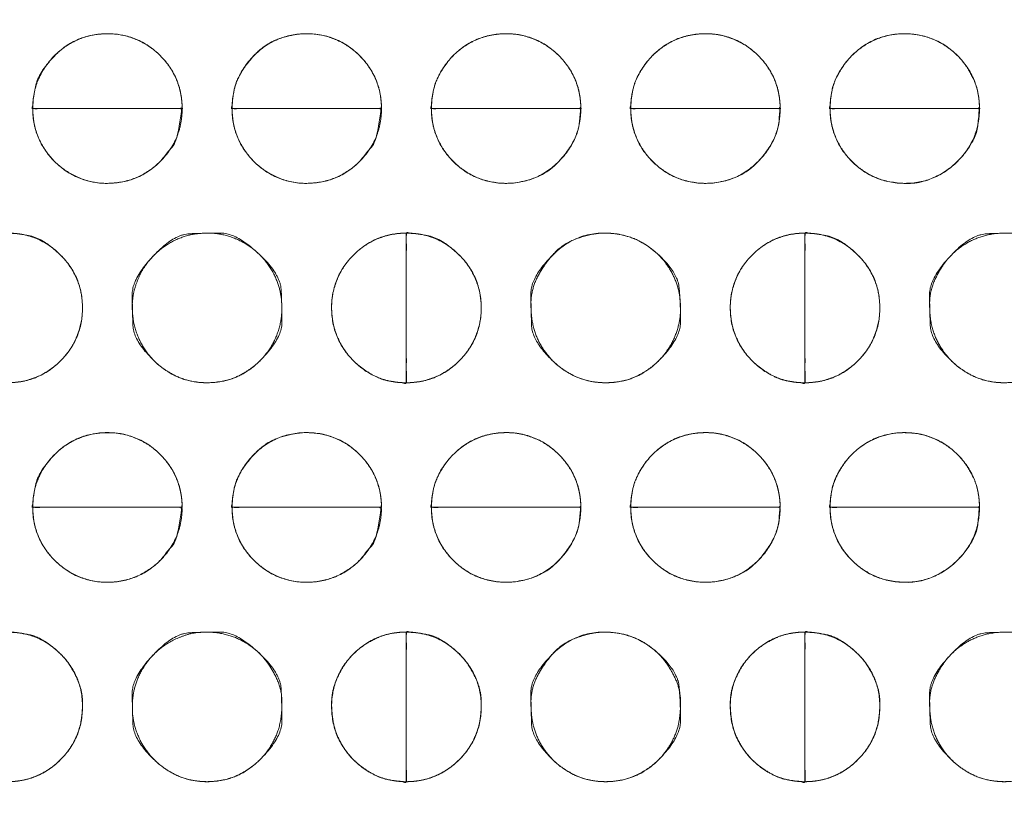
# Model space of a CAD drawing. Units: millimetres. Extents: x -41 to 250, y 127 to 332.
# Drawn here: x 92 to 95, y 172 to 174 of the extents above; entities that cross this region are included whole.
import ezdxf

# ---------------------------------------------------------------- set-up
doc = ezdxf.new("R2010")
doc.units = ezdxf.units.MM
doc.layers.add('_U+30EC_U+30A4_U+30E4_U+30FC 1', color=7, linetype='Continuous', lineweight=18)

msp = doc.modelspace()

# ---------------------------------------------------------------- linework, layer by layer
at = {"layer": '_U+30EC_U+30A4_U+30E4_U+30FC 1', "color": 250, "lineweight": 5, "true_color": 0x333333}
for points, knots in [([(109.0544, 176.8533), (109.1223, 176.6939), (109.3867, 175.9413), (109.8551, 173.994), (109.9781, 171.1355), (109.6258, 168.7558), (109.1756, 167.2297), (108.9783, 166.709), (55.6698, 166.709), (2.3614, 166.709), (2.2872, 166.8779), (2.0572, 167.5083), (1.7752, 168.4904), (1.5181, 169.772), (1.3633, 171.301), (1.3879, 173.0249), (1.6691, 174.8917), (2.1316, 176.3587), (2.3361, 176.8533), (55.6952, 176.8533), (109.0544, 176.8533)], [0, 0, 0, 0.007277, 0.014555, 0.021832, 0.02911, 0.036387, 0.043664, 0.043664, 0.740381, 0.740381, 0.742792, 0.745202, 0.747613, 0.750023, 0.752433, 0.754844, 0.757254, 0.759664, 0.759664, 1, 1, 1]), ([(3.045, 176.549), (55.6052, 176.549), (108.1655, 176.549), (108.2482, 176.2955), (108.3309, 176.042), (108.391, 175.8929), (108.5336, 175.8262), (108.5692, 175.8096), (108.7241, 175.7517), (108.9835, 175.6706), (109.2072, 175.606), (109.2819, 175.5855), (109.4168, 175.0563), (109.6987, 173.2616), (109.7785, 170.7583), (109.4584, 168.635), (109.2562, 167.9264), (108.882, 167.7995), (108.5078, 167.6726), (108.3817, 167.6414), (108.3434, 167.508), (108.3244, 167.4413), (108.2497, 167.1774), (108.2035, 167.0134), (55.618, 167.0134), (3.0324, 167.0134), (2.9594, 167.2543), (2.8864, 167.4952), (2.8214, 167.6461), (2.7204, 167.6876), (2.5872, 167.7332), (2.3141, 167.8204), (2.0611, 167.8994), (1.9734, 167.9264), (1.8376, 168.4222), (1.5503, 170.1451), (1.4591, 172.6223), (1.7647, 174.8153), (1.9609, 175.5695), (2.3508, 175.7075), (2.7406, 175.8454), (2.8198, 175.8776), (2.8786, 175.9831), (2.8875, 175.9991), (2.9235, 176.0992), (2.9807, 176.3002), (3.029, 176.4851), (3.045, 176.549)], [0, 0, 0, 0.834152, 0.834152, 0.838384, 0.838384, 0.840935, 0.840935, 0.841572, 0.842209, 0.842845, 0.843482, 0.843482, 0.847972, 0.852461, 0.856951, 0.861441, 0.861441, 0.863848, 0.863848, 0.86464, 0.86464, 0.865035, 0.86543, 0.86543, 0.987458, 0.987458, 0.988042, 0.988042, 0.988423, 0.988805, 0.989186, 0.989567, 0.989949, 0.989949, 0.992084, 0.994219, 0.996355, 0.99849, 0.99849, 0.999623, 0.999623, 0.999857, 0.999857, 0.999893, 0.999929, 0.999964, 1, 1, 1]), ([(-4.3731, 173.8672), (-2.7563, 173.997), (-1.1396, 174.1268), (-1.0666, 174.1399), (-0.8477, 174.2396), (-0.593, 174.4771), (-0.4397, 174.8005), (-0.404, 174.9385), (-0.3684, 175.0764), (-0.2353, 175.5643), (-0.0366, 176.2586), (0.1265, 176.8151), (0.1793, 176.9927), (0.3282, 177.1576), (1.3078, 177.1576), (2.1067, 177.1576), (2.3158, 177.1768), (2.5249, 177.1959), (55.5734, 177.1959), (108.622, 177.1959), (108.8375, 177.1641), (109.0529, 177.1323), (109.8775, 177.1323), (110.702, 177.1323), (110.8375, 177.1486), (111.0232, 177.0008), (111.0566, 176.8913), (111.0733, 176.8367), (111.1884, 176.454), (111.4282, 175.6529), (111.6515, 174.9066), (111.7291, 174.6469), (111.7634, 174.5828), (111.9099, 174.3995), (112.1683, 174.2043), (112.4542, 174.1136), (112.566, 174.1018), (112.6776, 174.0899), (113.2737, 174.0427), (114.3945, 173.9687), (115.4036, 173.9067), (115.7485, 173.8863), (115.8504, 173.8526), (115.9593, 173.6689), (115.9639, 173.569), (115.9663, 173.519), (115.97, 172.9525), (115.9689, 171.6179), (115.9655, 170.3332), (115.9639, 169.879), (115.9327, 169.7709), (115.7947, 169.6556), (115.7234, 169.6507), (115.6878, 169.6483), (115.2291, 169.6211), (114.126, 169.557), (113.0585, 169.4953), (112.6801, 169.4735), (112.5684, 169.464), (112.2407, 169.3809), (111.875, 169.1742), (111.6778, 168.8866), (111.6017, 168.6394), (111.46, 168.1556), (111.2484, 167.4038), (111.0748, 166.7754), (111.0186, 166.5696), (110.9969, 166.4745), (110.8113, 166.3794), (110.6473, 166.3794), (110.3534, 166.3827), (109.7994, 166.3919), (109.3, 166.4011), (109.1293, 166.4044), (108.8819, 166.3603), (108.6345, 166.3161), (55.6115, 166.3161), (2.5885, 166.3161), (2.3222, 166.354), (2.0559, 166.3919), (1.257, 166.3794), (0.4582, 166.3669), (0.2553, 166.4144), (0.2174, 166.5569), (0.2079, 166.5926), (0.1107, 166.9355), (-0.1136, 167.7169), (-0.3283, 168.4626), (-0.404, 168.7252), (-0.4389, 168.8161), (-0.5967, 169.074), (-0.8877, 169.3439), (-1.222, 169.4616), (-1.3551, 169.4735), (-1.4882, 169.4853), (-2.1079, 169.5273), (-3.1913, 169.5872), (-4.1416, 169.6353), (-4.4617, 169.6507), (-4.6013, 169.6292), (-4.741, 169.7933), (-4.741, 171.7494), (-4.741, 173.5817), (-4.7459, 173.6203), (-4.7238, 173.7269), (-4.6231, 173.8323), (-4.4515, 173.8683), (-4.3731, 173.8672)], [0, 0, 0, 0.05452, 0.05452, 0.057011, 0.059502, 0.061993, 0.064484, 0.064484, 0.066974, 0.069465, 0.071956, 0.074446, 0.074446, 0.077433, 0.090633, 0.090633, 0.094103, 0.094103, 0.970649, 0.970649, 0.974248, 0.974248, 0.987872, 0.987872, 0.990128, 0.992384, 0.992384, 0.993511, 0.994638, 0.995765, 0.996892, 0.996892, 0.997194, 0.997496, 0.997798, 0.9981, 0.9981, 0.998402, 0.998704, 0.999005, 0.999307, 0.999307, 0.999401, 0.999495, 0.999495, 0.999541, 0.999588, 0.999635, 0.999682, 0.999682, 0.999694, 0.999705, 0.999705, 0.999711, 0.999717, 0.999723, 0.999728, 0.999728, 0.99973, 0.999732, 0.999734, 0.999735, 0.999737, 0.999739, 0.999741, 0.999742, 0.999742, 0.999743, 0.999744, 0.999745, 0.999745, 0.999746, 0.999747, 0.999747, 0.999748, 0.999748, 0.999992, 0.999992, 0.999993, 0.999993, 0.999997, 0.999997, 0.999998, 0.999998, 0.999998, 0.999998, 0.999998, 0.999999, 0.999999, 0.999999, 0.999999, 0.999999, 0.999999, 0.999999, 0.999999, 0.999999, 0.999999, 0.999999, 0.999999, 0.999999, 0.999999, 1, 1, 1, 1, 1, 1, 1, 1]), ([(115.5632, 177.176), (115.6435, 177.176), (115.8296, 177.1074), (115.962, 176.9168), (116.0142, 176.7263), (116.0197, 176.6577), (116.0197, 171.7124), (116.0197, 166.7672), (116.0188, 166.6567), (115.9495, 166.4131), (115.7611, 166.266), (115.5736, 166.2295), (115.5063, 166.2346), (55.6247, 166.2346), (-4.3524, 166.2346), (-4.5667, 166.3064), (-4.7047, 166.5057), (-4.7472, 166.705), (-4.7468, 166.7768), (-4.7445, 171.7291), (-4.7422, 176.6815), (-4.7359, 176.7742), (-4.6688, 176.9849), (-4.5125, 177.1258), (-4.3625, 177.174), (-4.3095, 177.176), (55.6269, 177.176), (115.5632, 177.176)], [0, 0, 0, 0.0002, 0.0004, 0.000599, 0.000799, 0.000799, 0.015154, 0.015154, 0.015475, 0.015796, 0.016116, 0.016437, 0.016437, 0.300881, 0.301334, 0.301788, 0.302241, 0.302694, 0.302694, 0.333982, 0.333982, 0.33457, 0.335157, 0.335744, 0.336331, 0.336331, 1, 1, 1])]:
    msp.add_open_spline(points, degree=2, knots=knots, dxfattribs=at)
at = {"layer": '_U+30EC_U+30A4_U+30E4_U+30FC 1', "lineweight": 5}
for points, knots in [([(92.8542, 173.3767), (92.6667, 173.3767), (92.4792, 173.3767), (92.4792, 173.454), (92.5889, 173.5642), (92.7443, 173.5642), (92.8542, 173.454), (92.8542, 173.3767)], [0, 0, 0, 0.377482, 0.377482, 0.533112, 0.688741, 0.844371, 1, 1, 1]), ([(93.3544, 173.3767), (93.1669, 173.3767), (92.9794, 173.3767), (92.9794, 173.454), (93.089, 173.5642), (93.2445, 173.5642), (93.3544, 173.454), (93.3544, 173.3767)], [0, 0, 0, 0.377482, 0.377482, 0.533112, 0.688741, 0.844371, 1, 1, 1]), ([(93.8546, 173.3767), (93.6671, 173.3767), (93.4796, 173.3767), (93.4796, 173.454), (93.5892, 173.5642), (93.7443, 173.5642), (93.8546, 173.454), (93.8546, 173.3767)], [0, 0, 0, 0.377482, 0.377482, 0.533112, 0.688741, 0.844371, 1, 1, 1]), ([(94.3548, 173.3767), (94.1673, 173.3767), (93.9798, 173.3767), (93.9798, 173.454), (94.0892, 173.5642), (94.2447, 173.5642), (94.3548, 173.454), (94.3548, 173.3767)], [0, 0, 0, 0.377482, 0.377482, 0.533112, 0.688741, 0.844371, 1, 1, 1]), ([(94.855, 173.3767), (94.6675, 173.3767), (94.48, 173.3767), (94.48, 173.454), (94.5894, 173.5642), (94.7446, 173.5642), (94.855, 173.454), (94.855, 173.3767)], [0, 0, 0, 0.377482, 0.377482, 0.533112, 0.688741, 0.844371, 1, 1, 1]), ([(92.4791, 173.3763), (92.4791, 173.3764), (92.4791, 173.3766), (92.6666, 173.3766), (92.8541, 173.3766), (92.8541, 173.3764), (92.8541, 173.2988), (92.7445, 173.1888), (92.5891, 173.1888), (92.4791, 173.2988), (92.4791, 173.3763)], [0, 0, 0, 0.000241, 0.000241, 0.376957, 0.376957, 0.377198, 0.532898, 0.688599, 0.844299, 1, 1, 1]), ([(92.9793, 173.3763), (92.9793, 173.3764), (92.9793, 173.3766), (93.1668, 173.3766), (93.3543, 173.3766), (93.3543, 173.3764), (93.3543, 173.2988), (93.2447, 173.1888), (93.0891, 173.1888), (92.9793, 173.2988), (92.9793, 173.3763)], [0, 0, 0, 0.000241, 0.000241, 0.376957, 0.376957, 0.377198, 0.532898, 0.688599, 0.844299, 1, 1, 1]), ([(93.4795, 173.3763), (93.4795, 173.3764), (93.4795, 173.3766), (93.667, 173.3766), (93.8545, 173.3766), (93.8545, 173.3764), (93.8545, 173.2988), (93.7445, 173.1888), (93.5893, 173.1888), (93.4795, 173.2988), (93.4795, 173.3763)], [0, 0, 0, 0.000241, 0.000241, 0.376957, 0.376957, 0.377198, 0.532898, 0.688599, 0.844299, 1, 1, 1]), ([(93.9797, 173.3763), (93.9797, 173.3764), (93.9797, 173.3766), (94.1672, 173.3766), (94.3547, 173.3766), (94.3547, 173.3764), (94.3547, 173.2988), (94.2449, 173.1888), (94.0894, 173.1888), (93.9797, 173.2988), (93.9797, 173.3763)], [0, 0, 0, 0.000241, 0.000241, 0.376957, 0.376957, 0.377198, 0.532898, 0.688599, 0.844299, 1, 1, 1]), ([(94.4799, 173.3763), (94.4799, 173.3764), (94.4799, 173.3766), (94.6674, 173.3766), (94.8549, 173.3766), (94.8549, 173.3764), (94.8549, 173.2988), (94.7447, 173.1888), (94.5896, 173.1888), (94.4799, 173.2988), (94.4799, 173.3763)], [0, 0, 0, 0.000241, 0.000241, 0.376957, 0.376957, 0.377198, 0.532898, 0.688599, 0.844299, 1, 1, 1]), ([(92.4163, 172.6886), (92.4163, 172.8764), (92.4163, 173.0641), (92.4942, 173.0641), (92.6041, 172.9541), (92.6041, 172.7987), (92.4942, 172.6886), (92.4163, 172.6886)], [0, 0, 0, 0.376116, 0.376116, 0.532087, 0.688058, 0.844029, 1, 1, 1]), ([(93.4167, 173.064), (93.4167, 172.8763), (93.4167, 172.6885), (93.3389, 172.6885), (93.2292, 172.7987), (93.2292, 172.954), (93.3389, 173.064), (93.4167, 173.064)], [0, 0, 0, 0.376108, 0.376108, 0.532081, 0.688054, 0.844027, 1, 1, 1]), ([(93.4167, 172.6886), (93.4167, 172.8764), (93.4167, 173.0641), (93.4946, 173.0641), (93.6047, 172.9541), (93.6047, 172.7987), (93.4946, 172.6886), (93.4167, 172.6886)], [0, 0, 0, 0.376116, 0.376116, 0.532087, 0.688058, 0.844029, 1, 1, 1]), ([(94.4171, 173.064), (94.4171, 172.8763), (94.4171, 172.6885), (94.3393, 172.6885), (94.2296, 172.7987), (94.2296, 172.954), (94.3393, 173.064), (94.4171, 173.064)], [0, 0, 0, 0.376108, 0.376108, 0.532081, 0.688054, 0.844027, 1, 1, 1]), ([(94.4171, 172.6886), (94.4171, 172.8764), (94.4171, 173.0641), (94.495, 173.0641), (94.6049, 172.9541), (94.6049, 172.7987), (94.495, 172.6886), (94.4171, 172.6886)], [0, 0, 0, 0.376116, 0.376116, 0.532087, 0.688058, 0.844029, 1, 1, 1]), ([(92.8542, 172.3763), (92.6667, 172.3763), (92.4792, 172.3763), (92.4792, 172.4536), (92.5889, 172.5635), (92.7443, 172.5635), (92.8542, 172.4536), (92.8542, 172.3763)], [0, 0, 0, 0.377482, 0.377482, 0.533112, 0.688741, 0.844371, 1, 1, 1]), ([(93.3544, 172.3763), (93.1669, 172.3763), (92.9794, 172.3763), (92.9794, 172.4536), (93.089, 172.5635), (93.2445, 172.5635), (93.3544, 172.4536), (93.3544, 172.3763)], [0, 0, 0, 0.377482, 0.377482, 0.533112, 0.688741, 0.844371, 1, 1, 1]), ([(93.8546, 172.3763), (93.6671, 172.3763), (93.4796, 172.3763), (93.4796, 172.4536), (93.5892, 172.5635), (93.7443, 172.5635), (93.8546, 172.4536), (93.8546, 172.3763)], [0, 0, 0, 0.377482, 0.377482, 0.533112, 0.688741, 0.844371, 1, 1, 1]), ([(94.3548, 172.3763), (94.1673, 172.3763), (93.9798, 172.3763), (93.9798, 172.4536), (94.0892, 172.5635), (94.2447, 172.5635), (94.3548, 172.4536), (94.3548, 172.3763)], [0, 0, 0, 0.377482, 0.377482, 0.533112, 0.688741, 0.844371, 1, 1, 1]), ([(94.855, 172.3763), (94.6675, 172.3763), (94.48, 172.3763), (94.48, 172.4536), (94.5894, 172.5635), (94.7446, 172.5635), (94.855, 172.4536), (94.855, 172.3763)], [0, 0, 0, 0.377482, 0.377482, 0.533112, 0.688741, 0.844371, 1, 1, 1]), ([(92.4791, 172.3759), (92.4791, 172.376), (92.4791, 172.3762), (92.6666, 172.3762), (92.8541, 172.3762), (92.8541, 172.376), (92.8541, 172.2984), (92.7445, 172.1882), (92.5891, 172.1882), (92.4791, 172.2984), (92.4791, 172.3759)], [0, 0, 0, 0.000241, 0.000241, 0.376957, 0.376957, 0.377198, 0.532898, 0.688599, 0.844299, 1, 1, 1]), ([(92.9793, 172.3759), (92.9793, 172.376), (92.9793, 172.3762), (93.1668, 172.3762), (93.3543, 172.3762), (93.3543, 172.376), (93.3543, 172.2984), (93.2447, 172.1882), (93.0891, 172.1882), (92.9793, 172.2984), (92.9793, 172.3759)], [0, 0, 0, 0.000241, 0.000241, 0.376957, 0.376957, 0.377198, 0.532898, 0.688599, 0.844299, 1, 1, 1]), ([(93.4795, 172.3759), (93.4795, 172.376), (93.4795, 172.3762), (93.667, 172.3762), (93.8545, 172.3762), (93.8545, 172.376), (93.8545, 172.2984), (93.7445, 172.1882), (93.5893, 172.1882), (93.4795, 172.2984), (93.4795, 172.3759)], [0, 0, 0, 0.000241, 0.000241, 0.376957, 0.376957, 0.377198, 0.532898, 0.688599, 0.844299, 1, 1, 1]), ([(93.9797, 172.3759), (93.9797, 172.376), (93.9797, 172.3762), (94.1672, 172.3762), (94.3547, 172.3762), (94.3547, 172.376), (94.3547, 172.2984), (94.2449, 172.1882), (94.0894, 172.1882), (93.9797, 172.2984), (93.9797, 172.3759)], [0, 0, 0, 0.000241, 0.000241, 0.376957, 0.376957, 0.377198, 0.532898, 0.688599, 0.844299, 1, 1, 1]), ([(94.4799, 172.3759), (94.4799, 172.376), (94.4799, 172.3762), (94.6674, 172.3762), (94.8549, 172.3762), (94.8549, 172.376), (94.8549, 172.2984), (94.7447, 172.1882), (94.5896, 172.1882), (94.4799, 172.2984), (94.4799, 172.3759)], [0, 0, 0, 0.000241, 0.000241, 0.376957, 0.376957, 0.377198, 0.532898, 0.688599, 0.844299, 1, 1, 1]), ([(92.4163, 171.6879), (92.4163, 171.8756), (92.4163, 172.0632), (92.4942, 172.0632), (92.6041, 171.9535), (92.6041, 171.7983), (92.4942, 171.6879), (92.4163, 171.6879)], [0, 0, 0, 0.375966, 0.375966, 0.531975, 0.687983, 0.843992, 1, 1, 1]), ([(93.4167, 171.6879), (93.4167, 171.8756), (93.4167, 172.0632), (93.4946, 172.0632), (93.6047, 171.9535), (93.6047, 171.7983), (93.4946, 171.6879), (93.4167, 171.6879)], [0, 0, 0, 0.375966, 0.375966, 0.531975, 0.687983, 0.843992, 1, 1, 1]), ([(94.4171, 171.6879), (94.4171, 171.8756), (94.4171, 172.0632), (94.495, 172.0632), (94.6049, 171.9535), (94.6049, 171.7983), (94.495, 171.6879), (94.4171, 171.6879)], [0, 0, 0, 0.375966, 0.375966, 0.531975, 0.687983, 0.843992, 1, 1, 1]), ([(93.4167, 172.0632), (93.4167, 171.8755), (93.4167, 171.6879), (93.3389, 171.6879), (93.2292, 171.7983), (93.2292, 171.9535), (93.3389, 172.0632), (93.4167, 172.0632)], [0, 0, 0, 0.375959, 0.375959, 0.531969, 0.687979, 0.84399, 1, 1, 1]), ([(94.4171, 172.0632), (94.4171, 171.8755), (94.4171, 171.6879), (94.3393, 171.6879), (94.2296, 171.7983), (94.2296, 171.9535), (94.3393, 172.0632), (94.4171, 172.0632)], [0, 0, 0, 0.375959, 0.375959, 0.531969, 0.687979, 0.84399, 1, 1, 1])]:
    msp.add_open_spline(points, degree=2, knots=knots, dxfattribs=at)
at = {"layer": '_U+30EC_U+30A4_U+30E4_U+30FC 1', "color": 250, "linetype": 'Continuous', "lineweight": 5, "true_color": 0x333333}
for points, knots in [([(92.8542, 173.3767), (92.7072, 173.3767), (92.5411, 173.3767), (92.5101, 173.3767), (92.4882, 173.3765), (92.4805, 173.3771), (92.4789, 173.3745), (92.4795, 173.3894), (92.4807, 173.401), (92.49, 173.4551), (92.5331, 173.5101), (92.5695, 173.5387), (92.6123, 173.5578), (92.654, 173.5647), (92.6975, 173.5632), (92.743, 173.5495), (92.7829, 173.5255), (92.8156, 173.4927), (92.8396, 173.4528), (92.8532, 173.4075), (92.8542, 173.3798), (92.8542, 173.3783), (92.8542, 173.3767)], [0, 0, 0, 0.30003, 0.338797, 0.377564, 0.41633, 0.455097, 0.493864, 0.532631, 0.571398, 0.610165, 0.648932, 0.687699, 0.726466, 0.765233, 0.804, 0.842767, 0.881534, 0.920301, 0.959068, 0.997835, 0.997835, 1, 1, 1]), ([(93.3544, 173.3767), (93.2074, 173.3767), (93.0414, 173.3767), (93.0103, 173.3767), (92.9884, 173.3765), (92.9807, 173.3771), (92.9791, 173.3745), (92.9797, 173.3894), (92.9809, 173.401), (92.9879, 173.4429), (93.0179, 173.4928), (93.0673, 173.5424), (93.1417, 173.5651), (93.1977, 173.5632), (93.2432, 173.5495), (93.2831, 173.5255), (93.3158, 173.4927), (93.3398, 173.4528), (93.3535, 173.4075), (93.3544, 173.3798), (93.3544, 173.3783), (93.3544, 173.3767)], [0, 0, 0, 0.31213, 0.35246, 0.392791, 0.433121, 0.473452, 0.513782, 0.554113, 0.594443, 0.634774, 0.675104, 0.715434, 0.755765, 0.796095, 0.836426, 0.876756, 0.917087, 0.957417, 0.997748, 0.997748, 1, 1, 1]), ([(93.8546, 173.3767), (93.7076, 173.3767), (93.5416, 173.3767), (93.5105, 173.3767), (93.4886, 173.3765), (93.4809, 173.3771), (93.4793, 173.3745), (93.4799, 173.3894), (93.4811, 173.401), (93.4881, 173.4429), (93.5181, 173.4928), (93.5507, 173.5255), (93.5905, 173.5496), (93.6359, 173.5633), (93.692, 173.565), (93.7432, 173.5495), (93.7831, 173.5255), (93.8159, 173.4927), (93.84, 173.4528), (93.8537, 173.4075), (93.8546, 173.3798), (93.8546, 173.3783), (93.8546, 173.3767)], [0, 0, 0, 0.30003, 0.338797, 0.377564, 0.41633, 0.455097, 0.493864, 0.532631, 0.571398, 0.610165, 0.648932, 0.687699, 0.726466, 0.765233, 0.804, 0.842767, 0.881534, 0.920301, 0.959068, 0.997835, 0.997835, 1, 1, 1]), ([(94.3548, 173.3767), (94.2078, 173.3767), (94.0418, 173.3767), (94.0107, 173.3767), (93.9888, 173.3765), (93.9811, 173.3771), (93.9795, 173.3745), (93.9801, 173.3894), (93.9813, 173.401), (93.9883, 173.4429), (94.0182, 173.4928), (94.0508, 173.5255), (94.0906, 173.5496), (94.1361, 173.5633), (94.1922, 173.565), (94.2435, 173.5495), (94.2834, 173.5255), (94.3162, 173.4927), (94.3402, 173.4528), (94.3539, 173.4075), (94.3548, 173.3798), (94.3548, 173.3783), (94.3548, 173.3767)], [0, 0, 0, 0.30003, 0.338797, 0.377564, 0.41633, 0.455097, 0.493864, 0.532631, 0.571398, 0.610165, 0.648932, 0.687699, 0.726466, 0.765233, 0.804, 0.842767, 0.881534, 0.920301, 0.959068, 0.997835, 0.997835, 1, 1, 1]), ([(94.855, 173.3767), (94.708, 173.3767), (94.542, 173.3767), (94.5109, 173.3767), (94.489, 173.3765), (94.4813, 173.3771), (94.4797, 173.3745), (94.4803, 173.3894), (94.4815, 173.401), (94.4885, 173.4429), (94.5184, 173.4928), (94.551, 173.5255), (94.5908, 173.5496), (94.6363, 173.5633), (94.6798, 173.5647), (94.7214, 173.5578), (94.7642, 173.5387), (94.8008, 173.5101), (94.8295, 173.4736), (94.8536, 173.4199), (94.855, 173.3798), (94.855, 173.3783), (94.855, 173.3767)], [0, 0, 0, 0.300231, 0.339024, 0.377816, 0.416609, 0.455402, 0.494195, 0.532988, 0.571781, 0.610574, 0.649367, 0.68816, 0.726953, 0.765746, 0.804539, 0.843332, 0.882125, 0.920918, 0.95971, 0.998503, 0.998503, 1, 1, 1]), ([(92.4791, 173.3763), (92.4791, 173.3764), (92.4791, 173.3766), (92.6666, 173.3766), (92.8541, 173.3766), (92.8541, 173.3765), (92.8541, 173.3765), (92.8541, 173.3759), (92.8542, 173.3785), (92.8538, 173.3636), (92.8526, 173.352), (92.8456, 173.3101), (92.8156, 173.2602), (92.7829, 173.2274), (92.7431, 173.2034), (92.6976, 173.1898), (92.6415, 173.188), (92.5903, 173.2035), (92.5505, 173.2275), (92.5177, 173.2602), (92.4937, 173.3001), (92.4801, 173.3455), (92.4791, 173.3732), (92.4791, 173.3748), (92.4791, 173.3763)], [0, 0, 0, 0.000635, 0.000635, 0.994799, 0.994799, 0.995104, 0.995409, 0.995714, 0.996018, 0.996323, 0.996628, 0.996933, 0.997238, 0.997543, 0.997848, 0.998153, 0.998458, 0.998763, 0.999068, 0.999373, 0.999678, 0.999983, 0.999983, 1, 1, 1]), ([(92.9793, 173.3763), (92.9793, 173.3764), (92.9793, 173.3766), (93.1668, 173.3766), (93.3543, 173.3766), (93.3543, 173.3765), (93.3543, 173.3765), (93.3543, 173.3759), (93.3544, 173.3785), (93.354, 173.3636), (93.3528, 173.352), (93.3458, 173.3101), (93.3158, 173.2602), (93.2832, 173.2274), (93.2433, 173.2034), (93.1978, 173.1898), (93.1416, 173.188), (93.0904, 173.2035), (93.0506, 173.2275), (93.0179, 173.2602), (92.9939, 173.3001), (92.9803, 173.3455), (92.9793, 173.3732), (92.9793, 173.3748), (92.9793, 173.3763)], [0, 0, 0, 0.000635, 0.000635, 0.994799, 0.994799, 0.995104, 0.995409, 0.995714, 0.996018, 0.996323, 0.996628, 0.996933, 0.997238, 0.997543, 0.997848, 0.998153, 0.998458, 0.998763, 0.999068, 0.999373, 0.999678, 0.999983, 0.999983, 1, 1, 1]), ([(93.4795, 173.3763), (93.4795, 173.3764), (93.4795, 173.3766), (93.667, 173.3766), (93.8545, 173.3766), (93.8545, 173.3765), (93.8545, 173.3765), (93.8545, 173.3759), (93.8546, 173.3785), (93.8542, 173.3636), (93.853, 173.352), (93.846, 173.3101), (93.8159, 173.2602), (93.7663, 173.2106), (93.6919, 173.1879), (93.6361, 173.1898), (93.5906, 173.2035), (93.5508, 173.2275), (93.5181, 173.2602), (93.4941, 173.3001), (93.4805, 173.3455), (93.4795, 173.3732), (93.4795, 173.3748), (93.4795, 173.3763)], [0, 0, 0, 0.000636, 0.000636, 0.995102, 0.995102, 0.995407, 0.995712, 0.996017, 0.996322, 0.996627, 0.996932, 0.997237, 0.997543, 0.997848, 0.998153, 0.998458, 0.998763, 0.999068, 0.999373, 0.999678, 0.999983, 0.999983, 1, 1, 1]), ([(93.9797, 173.3763), (93.9797, 173.3764), (93.9797, 173.3766), (94.1672, 173.3766), (94.3547, 173.3766), (94.3547, 173.3765), (94.3547, 173.3765), (94.3547, 173.3759), (94.3548, 173.3785), (94.3544, 173.3636), (94.3533, 173.352), (94.3462, 173.3101), (94.3162, 173.2602), (94.2666, 173.2106), (94.1922, 173.1879), (94.1362, 173.1898), (94.0907, 173.2035), (94.0509, 173.2275), (94.0182, 173.2602), (93.9943, 173.3001), (93.9807, 173.3455), (93.9797, 173.3732), (93.9797, 173.3748), (93.9797, 173.3763)], [0, 0, 0, 0.000636, 0.000636, 0.995102, 0.995102, 0.995407, 0.995712, 0.996017, 0.996322, 0.996627, 0.996932, 0.997237, 0.997543, 0.997848, 0.998153, 0.998458, 0.998763, 0.999068, 0.999373, 0.999678, 0.999983, 0.999983, 1, 1, 1]), ([(94.4799, 173.3763), (94.4799, 173.3764), (94.4799, 173.3766), (94.6674, 173.3766), (94.8549, 173.3766), (94.8549, 173.3765), (94.8549, 173.3765), (94.8549, 173.3759), (94.855, 173.3785), (94.8546, 173.3636), (94.8534, 173.352), (94.844, 173.2978), (94.8008, 173.2428), (94.7643, 173.2142), (94.705, 173.1876), (94.6364, 173.1898), (94.5909, 173.2035), (94.5511, 173.2275), (94.5184, 173.2602), (94.4945, 173.3001), (94.4809, 173.3455), (94.4799, 173.3732), (94.4799, 173.3748), (94.4799, 173.3763)], [0, 0, 0, 0.000636, 0.000636, 0.995102, 0.995102, 0.995407, 0.995712, 0.996017, 0.996322, 0.996627, 0.996932, 0.997237, 0.997543, 0.997848, 0.998153, 0.998458, 0.998763, 0.999068, 0.999373, 0.999678, 0.999983, 0.999983, 1, 1, 1]), ([(92.4163, 172.6886), (92.4163, 172.8358), (92.4163, 173.0021), (92.4163, 173.0332), (92.4161, 173.0551), (92.4167, 173.0628), (92.4141, 173.0644), (92.4291, 173.0638), (92.4408, 173.0626), (92.4951, 173.0532), (92.5501, 173.0101), (92.5787, 172.9736), (92.5977, 172.9307), (92.6046, 172.8891), (92.6031, 172.8456), (92.5894, 172.8), (92.5655, 172.76), (92.5327, 172.7273), (92.4928, 172.7032), (92.4473, 172.6896), (92.4194, 172.6886), (92.4179, 172.6886), (92.4163, 172.6886)], [0, 0, 0, 0.300029, 0.338796, 0.377563, 0.41633, 0.455097, 0.493864, 0.532631, 0.571398, 0.610165, 0.648932, 0.687699, 0.726465, 0.765232, 0.803999, 0.842766, 0.881533, 0.9203, 0.959067, 0.997834, 0.997834, 1, 1, 1]), ([(92.9165, 172.6886), (92.9149, 172.6886), (92.9132, 172.6886), (92.8694, 172.6905), (92.8121, 172.7185), (92.7742, 172.7517), (92.7462, 172.7939), (92.7302, 172.8429), (92.7281, 172.904), (92.7463, 172.959), (92.7743, 173.0011), (92.8122, 173.0343), (92.8579, 173.0566), (92.903, 173.0647), (92.9502, 173.0629), (92.9993, 173.0469), (93.0414, 173.0189), (93.0747, 172.981), (93.097, 172.9353), (93.1051, 172.8902), (93.1034, 172.8429), (93.0873, 172.7939), (93.0592, 172.7517), (93.0213, 172.7184), (92.9637, 172.6903), (92.9199, 172.6886), (92.9182, 172.6886), (92.9165, 172.6886)], [0, 0, 0, 0.001743, 0.001743, 0.047039, 0.092334, 0.13763, 0.182926, 0.228222, 0.273518, 0.318814, 0.36411, 0.409406, 0.454701, 0.499997, 0.545293, 0.590589, 0.635885, 0.681181, 0.726477, 0.771773, 0.817068, 0.862364, 0.90766, 0.952956, 0.998252, 0.998252, 1, 1, 1]), ([(93.4167, 173.064), (93.4167, 172.9168), (93.4167, 172.7506), (93.4167, 172.7195), (93.4169, 172.6976), (93.4163, 172.6898), (93.4189, 172.6882), (93.404, 172.6889), (93.3923, 172.69), (93.3502, 172.6971), (93.3004, 172.7272), (93.2677, 172.76), (93.2438, 172.8), (93.2302, 172.8455), (93.2284, 172.9017), (93.2438, 172.9528), (93.2677, 172.9927), (93.3004, 173.0254), (93.3403, 173.0494), (93.3858, 173.0631), (93.4136, 173.064), (93.4152, 173.064), (93.4167, 173.064)], [0, 0, 0, 0.300029, 0.338796, 0.377563, 0.41633, 0.455097, 0.493864, 0.532631, 0.571398, 0.610165, 0.648931, 0.687698, 0.726465, 0.765232, 0.803999, 0.842766, 0.881533, 0.9203, 0.959067, 0.997834, 0.997834, 1, 1, 1]), ([(93.4167, 172.6886), (93.4167, 172.8358), (93.4167, 173.0021), (93.4167, 173.0332), (93.4165, 173.0551), (93.4171, 173.0628), (93.4145, 173.0644), (93.4295, 173.0638), (93.4412, 173.0626), (93.4955, 173.0532), (93.5507, 173.0101), (93.5793, 172.9736), (93.5983, 172.9307), (93.6052, 172.8891), (93.6037, 172.8456), (93.59, 172.8), (93.566, 172.76), (93.5332, 172.7273), (93.4932, 172.7032), (93.4477, 172.6896), (93.4198, 172.6886), (93.4183, 172.6886), (93.4167, 172.6886)], [0, 0, 0, 0.300029, 0.338796, 0.377563, 0.41633, 0.455097, 0.493864, 0.532631, 0.571398, 0.610165, 0.648932, 0.687699, 0.726466, 0.765233, 0.803999, 0.842766, 0.881533, 0.9203, 0.959067, 0.997834, 0.997834, 1, 1, 1]), ([(93.9169, 172.6886), (93.9152, 172.6886), (93.9135, 172.6886), (93.8696, 172.6905), (93.8123, 172.7185), (93.7744, 172.7517), (93.7465, 172.7939), (93.7305, 172.8429), (93.7284, 172.9179), (93.7591, 172.981), (93.8094, 173.0385), (93.8898, 173.0652), (93.9506, 173.0629), (93.9997, 173.0469), (94.0418, 173.0189), (94.0751, 172.981), (94.0974, 172.9353), (94.1055, 172.8902), (94.1037, 172.8429), (94.0877, 172.7939), (94.0596, 172.7517), (94.0217, 172.7184), (93.9641, 172.6903), (93.9203, 172.6886), (93.9186, 172.6886), (93.9169, 172.6886)], [0, 0, 0, 0.001917, 0.001917, 0.051725, 0.101533, 0.151341, 0.201149, 0.250957, 0.300765, 0.350573, 0.400382, 0.45019, 0.499998, 0.549806, 0.599614, 0.649422, 0.69923, 0.749038, 0.798846, 0.848654, 0.898462, 0.94827, 0.998078, 0.998078, 1, 1, 1]), ([(94.4171, 173.064), (94.4171, 172.9168), (94.4171, 172.7506), (94.4171, 172.7195), (94.4173, 172.6976), (94.4168, 172.6898), (94.4193, 172.6882), (94.4044, 172.6889), (94.3927, 172.69), (94.3506, 172.6971), (94.3008, 172.7272), (94.2681, 172.76), (94.2442, 172.8), (94.2306, 172.8455), (94.2289, 172.9017), (94.2442, 172.9528), (94.2681, 172.9927), (94.3008, 173.0254), (94.3407, 173.0494), (94.3862, 173.0631), (94.414, 173.064), (94.4156, 173.064), (94.4171, 173.064)], [0, 0, 0, 0.300029, 0.338796, 0.377563, 0.41633, 0.455097, 0.493864, 0.532631, 0.571398, 0.610165, 0.648931, 0.687698, 0.726465, 0.765232, 0.803999, 0.842766, 0.881533, 0.9203, 0.959067, 0.997834, 0.997834, 1, 1, 1]), ([(94.4171, 172.6886), (94.4171, 172.8358), (94.4171, 173.0021), (94.4171, 173.0332), (94.4169, 173.0551), (94.4175, 173.0628), (94.4149, 173.0644), (94.4299, 173.0638), (94.4416, 173.0626), (94.4959, 173.0532), (94.5509, 173.0101), (94.5795, 172.9736), (94.5985, 172.9307), (94.6054, 172.8891), (94.6039, 172.8456), (94.5902, 172.8), (94.5663, 172.76), (94.5335, 172.7273), (94.4936, 172.7032), (94.4481, 172.6896), (94.4202, 172.6886), (94.4187, 172.6886), (94.4171, 172.6886)], [0, 0, 0, 0.300029, 0.338796, 0.377563, 0.41633, 0.455097, 0.493864, 0.532631, 0.571398, 0.610165, 0.648932, 0.687699, 0.726465, 0.765232, 0.803999, 0.842766, 0.881533, 0.9203, 0.959067, 0.997834, 0.997834, 1, 1, 1]), ([(94.9173, 172.6886), (94.9156, 172.6886), (94.9139, 172.6886), (94.87, 172.6905), (94.8127, 172.7185), (94.7748, 172.7517), (94.7469, 172.7939), (94.7309, 172.8429), (94.7288, 172.9179), (94.7596, 172.981), (94.7927, 173.0189), (94.8347, 173.0469), (94.8836, 173.063), (94.9447, 173.065), (94.9999, 173.0469), (95.0419, 173.0189), (95.0751, 172.981), (95.0973, 172.9353), (95.1054, 172.8902), (95.1037, 172.8429), (95.0876, 172.7939), (95.0597, 172.7517), (95.0218, 172.7184), (94.9644, 172.6903), (94.9207, 172.6886), (94.919, 172.6886), (94.9173, 172.6886)], [0, 0, 0, 0.001826, 0.001826, 0.049271, 0.096716, 0.144161, 0.191606, 0.239051, 0.286496, 0.333941, 0.381385, 0.42883, 0.476275, 0.52372, 0.571165, 0.61861, 0.666055, 0.7135, 0.760945, 0.808389, 0.855834, 0.903279, 0.950724, 0.998169, 0.998169, 1, 1, 1]), ([(92.8542, 172.3763), (92.7072, 172.3763), (92.5411, 172.3763), (92.5101, 172.3763), (92.4882, 172.3761), (92.4805, 172.3766), (92.4789, 172.3741), (92.4795, 172.3889), (92.4807, 172.4006), (92.49, 172.4546), (92.5331, 172.5096), (92.5695, 172.5381), (92.6123, 172.5571), (92.654, 172.564), (92.6975, 172.5625), (92.743, 172.5489), (92.7829, 172.5249), (92.8156, 172.4922), (92.8396, 172.4524), (92.8532, 172.407), (92.8542, 172.3794), (92.8542, 172.3778), (92.8542, 172.3763)], [0, 0, 0, 0.30003, 0.338796, 0.377563, 0.41633, 0.455097, 0.493864, 0.532631, 0.571398, 0.610165, 0.648932, 0.687699, 0.726466, 0.765233, 0.804, 0.842767, 0.881534, 0.920301, 0.959068, 0.997835, 0.997835, 1, 1, 1]), ([(93.3544, 172.3763), (93.2074, 172.3763), (93.0414, 172.3763), (93.0103, 172.3763), (92.9884, 172.3761), (92.9807, 172.3766), (92.9791, 172.3741), (92.9797, 172.3889), (92.9809, 172.4006), (92.9879, 172.4424), (93.0179, 172.4922), (93.0673, 172.5418), (93.1417, 172.5644), (93.1977, 172.5625), (93.2432, 172.5489), (93.2831, 172.5249), (93.3158, 172.4922), (93.3398, 172.4524), (93.3535, 172.407), (93.3544, 172.3794), (93.3544, 172.3778), (93.3544, 172.3763)], [0, 0, 0, 0.31213, 0.35246, 0.392791, 0.433121, 0.473452, 0.513782, 0.554112, 0.594443, 0.634773, 0.675104, 0.715434, 0.755765, 0.796095, 0.836426, 0.876756, 0.917086, 0.957417, 0.997747, 0.997747, 1, 1, 1]), ([(93.8546, 172.3763), (93.7076, 172.3763), (93.5416, 172.3763), (93.5105, 172.3763), (93.4886, 172.3761), (93.4809, 172.3766), (93.4793, 172.3741), (93.4799, 172.3889), (93.4811, 172.4006), (93.4881, 172.4424), (93.5181, 172.4922), (93.5507, 172.5249), (93.5905, 172.5489), (93.6359, 172.5626), (93.692, 172.5643), (93.7432, 172.5489), (93.7831, 172.5249), (93.8159, 172.4922), (93.84, 172.4524), (93.8537, 172.407), (93.8546, 172.3794), (93.8546, 172.3778), (93.8546, 172.3763)], [0, 0, 0, 0.30003, 0.338796, 0.377563, 0.41633, 0.455097, 0.493864, 0.532631, 0.571398, 0.610165, 0.648932, 0.687699, 0.726466, 0.765233, 0.804, 0.842767, 0.881534, 0.920301, 0.959068, 0.997835, 0.997835, 1, 1, 1]), ([(94.3548, 172.3763), (94.2078, 172.3763), (94.0418, 172.3763), (94.0107, 172.3763), (93.9888, 172.3761), (93.9811, 172.3766), (93.9795, 172.3741), (93.9801, 172.3889), (93.9813, 172.4006), (93.9883, 172.4424), (94.0182, 172.4922), (94.0508, 172.5249), (94.0906, 172.5489), (94.1361, 172.5626), (94.1922, 172.5643), (94.2435, 172.5489), (94.2834, 172.5249), (94.3162, 172.4922), (94.3402, 172.4524), (94.3539, 172.407), (94.3548, 172.3794), (94.3548, 172.3778), (94.3548, 172.3763)], [0, 0, 0, 0.30003, 0.338796, 0.377563, 0.41633, 0.455097, 0.493864, 0.532631, 0.571398, 0.610165, 0.648932, 0.687699, 0.726466, 0.765233, 0.804, 0.842767, 0.881534, 0.920301, 0.959068, 0.997835, 0.997835, 1, 1, 1]), ([(94.855, 172.3763), (94.708, 172.3763), (94.542, 172.3763), (94.5109, 172.3763), (94.489, 172.3761), (94.4813, 172.3766), (94.4797, 172.3741), (94.4803, 172.3889), (94.4815, 172.4006), (94.4885, 172.4424), (94.5184, 172.4922), (94.551, 172.5249), (94.5908, 172.5489), (94.6363, 172.5626), (94.6798, 172.564), (94.7214, 172.5571), (94.7642, 172.5381), (94.8008, 172.5095), (94.8295, 172.4731), (94.8536, 172.4194), (94.855, 172.3794), (94.855, 172.3778), (94.855, 172.3763)], [0, 0, 0, 0.300231, 0.339023, 0.377816, 0.416609, 0.455402, 0.494195, 0.532988, 0.571781, 0.610574, 0.649367, 0.68816, 0.726953, 0.765746, 0.804539, 0.843332, 0.882124, 0.920917, 0.95971, 0.998503, 0.998503, 1, 1, 1]), ([(92.4791, 172.3759), (92.4791, 172.376), (92.4791, 172.3762), (92.6666, 172.3762), (92.8541, 172.3762), (92.8541, 172.3761), (92.8541, 172.3761), (92.8541, 172.3756), (92.8542, 172.3781), (92.8538, 172.3632), (92.8526, 172.3516), (92.8456, 172.3096), (92.8156, 172.2597), (92.7829, 172.2269), (92.7431, 172.2028), (92.6976, 172.1891), (92.6415, 172.1874), (92.5903, 172.2029), (92.5505, 172.2269), (92.5177, 172.2597), (92.4937, 172.2996), (92.4801, 172.3451), (92.4791, 172.3728), (92.4791, 172.3744), (92.4791, 172.3759)], [0, 0, 0, 0.000635, 0.000635, 0.994799, 0.994799, 0.995104, 0.995409, 0.995714, 0.996019, 0.996324, 0.996629, 0.996933, 0.997238, 0.997543, 0.997848, 0.998153, 0.998458, 0.998763, 0.999068, 0.999373, 0.999678, 0.999983, 0.999983, 1, 1, 1]), ([(92.9793, 172.3759), (92.9793, 172.376), (92.9793, 172.3762), (93.1668, 172.3762), (93.3543, 172.3762), (93.3543, 172.3761), (93.3543, 172.3761), (93.3543, 172.3756), (93.3544, 172.3781), (93.354, 172.3632), (93.3528, 172.3516), (93.3458, 172.3096), (93.3158, 172.2597), (93.2832, 172.2269), (93.2433, 172.2028), (93.1978, 172.1891), (93.1416, 172.1874), (93.0904, 172.2029), (93.0506, 172.2269), (93.0179, 172.2597), (92.9939, 172.2996), (92.9803, 172.3451), (92.9793, 172.3728), (92.9793, 172.3744), (92.9793, 172.3759)], [0, 0, 0, 0.000635, 0.000635, 0.994799, 0.994799, 0.995104, 0.995409, 0.995714, 0.996019, 0.996324, 0.996629, 0.996933, 0.997238, 0.997543, 0.997848, 0.998153, 0.998458, 0.998763, 0.999068, 0.999373, 0.999678, 0.999983, 0.999983, 1, 1, 1]), ([(93.4795, 172.3759), (93.4795, 172.376), (93.4795, 172.3762), (93.667, 172.3762), (93.8545, 172.3762), (93.8545, 172.3761), (93.8545, 172.3761), (93.8545, 172.3756), (93.8546, 172.3781), (93.8542, 172.3632), (93.853, 172.3516), (93.846, 172.3096), (93.8159, 172.2597), (93.7663, 172.21), (93.6919, 172.1873), (93.6361, 172.1892), (93.5906, 172.2029), (93.5508, 172.2269), (93.5181, 172.2597), (93.4941, 172.2996), (93.4805, 172.3451), (93.4795, 172.3728), (93.4795, 172.3744), (93.4795, 172.3759)], [0, 0, 0, 0.000636, 0.000636, 0.995102, 0.995102, 0.995407, 0.995712, 0.996017, 0.996322, 0.996628, 0.996933, 0.997238, 0.997543, 0.997848, 0.998153, 0.998458, 0.998763, 0.999068, 0.999373, 0.999678, 0.999983, 0.999983, 1, 1, 1]), ([(93.9797, 172.3759), (93.9797, 172.376), (93.9797, 172.3762), (94.1672, 172.3762), (94.3547, 172.3762), (94.3547, 172.3761), (94.3547, 172.3761), (94.3547, 172.3756), (94.3548, 172.3781), (94.3544, 172.3632), (94.3533, 172.3516), (94.3462, 172.3096), (94.3162, 172.2597), (94.2666, 172.21), (94.1922, 172.1873), (94.1362, 172.1892), (94.0907, 172.2029), (94.0509, 172.2269), (94.0182, 172.2597), (93.9943, 172.2996), (93.9807, 172.3451), (93.9797, 172.3728), (93.9797, 172.3744), (93.9797, 172.3759)], [0, 0, 0, 0.000636, 0.000636, 0.995102, 0.995102, 0.995407, 0.995712, 0.996017, 0.996322, 0.996628, 0.996933, 0.997238, 0.997543, 0.997848, 0.998153, 0.998458, 0.998763, 0.999068, 0.999373, 0.999678, 0.999983, 0.999983, 1, 1, 1]), ([(94.4799, 172.3759), (94.4799, 172.376), (94.4799, 172.3762), (94.6674, 172.3762), (94.8549, 172.3762), (94.8549, 172.3761), (94.8549, 172.3761), (94.8549, 172.3756), (94.855, 172.3781), (94.8546, 172.3632), (94.8534, 172.3516), (94.844, 172.2974), (94.8008, 172.2423), (94.7643, 172.2137), (94.705, 172.187), (94.6364, 172.1892), (94.5909, 172.2029), (94.5511, 172.2269), (94.5184, 172.2597), (94.4945, 172.2996), (94.4809, 172.3451), (94.4799, 172.3728), (94.4799, 172.3744), (94.4799, 172.3759)], [0, 0, 0, 0.000636, 0.000636, 0.995102, 0.995102, 0.995407, 0.995712, 0.996017, 0.996322, 0.996628, 0.996933, 0.997238, 0.997543, 0.997848, 0.998153, 0.998458, 0.998763, 0.999068, 0.999373, 0.999678, 0.999983, 0.999983, 1, 1, 1]), ([(92.4163, 171.6879), (92.4163, 171.835), (92.4163, 172.0012), (92.4163, 172.0323), (92.4161, 172.0541), (92.4167, 172.0619), (92.4141, 172.0635), (92.4291, 172.0628), (92.4408, 172.0617), (92.4951, 172.0523), (92.5501, 172.0093), (92.5787, 171.9729), (92.6052, 171.9137), (92.6031, 171.8451), (92.5894, 171.7995), (92.5655, 171.7595), (92.5327, 171.7267), (92.4928, 171.7026), (92.4473, 171.6889), (92.4194, 171.6879), (92.4179, 171.6879), (92.4163, 171.6879)], [0, 0, 0, 0.31213, 0.35246, 0.39279, 0.433121, 0.473451, 0.513782, 0.554112, 0.594442, 0.634773, 0.675103, 0.715434, 0.755764, 0.796095, 0.836425, 0.876755, 0.917086, 0.957416, 0.997747, 0.997747, 1, 1, 1]), ([(92.9165, 171.6879), (92.9149, 171.6879), (92.9132, 171.6879), (92.8694, 171.6898), (92.8121, 171.7179), (92.7742, 171.7512), (92.7462, 171.7934), (92.7302, 171.8425), (92.7285, 171.8898), (92.7366, 171.9347), (92.7589, 171.9803), (92.7921, 172.0181), (92.8342, 172.046), (92.8894, 172.0642), (92.9502, 172.062), (92.9993, 172.046), (93.0414, 172.0181), (93.0747, 171.9803), (93.1059, 171.917), (93.1034, 171.8424), (93.0873, 171.7934), (93.0592, 171.7511), (93.0213, 171.7178), (92.9637, 171.6897), (92.9199, 171.6879), (92.9182, 171.6879), (92.9165, 171.6879)], [0, 0, 0, 0.001825, 0.001825, 0.04927, 0.096715, 0.14416, 0.191605, 0.23905, 0.286495, 0.33394, 0.381385, 0.42883, 0.476275, 0.52372, 0.571165, 0.61861, 0.666054, 0.713499, 0.760944, 0.808389, 0.855834, 0.903279, 0.950724, 0.998169, 0.998169, 1, 1, 1]), ([(93.4167, 172.0632), (93.4167, 171.916), (93.4167, 171.7499), (93.4167, 171.7188), (93.4169, 171.6969), (93.4163, 171.6892), (93.4189, 171.6876), (93.404, 171.6882), (93.3923, 171.6894), (93.3502, 171.6965), (93.3004, 171.7267), (93.2677, 171.7595), (93.2438, 171.7996), (93.2302, 171.8451), (93.2283, 171.914), (93.2546, 171.9729), (93.2831, 172.0093), (93.3195, 172.0378), (93.3733, 172.0617), (93.4136, 172.0632), (93.4152, 172.0632), (93.4167, 172.0632)], [0, 0, 0, 0.312347, 0.352706, 0.393064, 0.433423, 0.473781, 0.51414, 0.554498, 0.594857, 0.635215, 0.675574, 0.715932, 0.756291, 0.796649, 0.837008, 0.877366, 0.917725, 0.958083, 0.998442, 0.998442, 1, 1, 1]), ([(93.4167, 171.6879), (93.4167, 171.835), (93.4167, 172.0012), (93.4167, 172.0323), (93.4165, 172.0541), (93.4171, 172.0619), (93.4145, 172.0635), (93.4295, 172.0628), (93.4412, 172.0617), (93.4955, 172.0523), (93.5506, 172.0093), (93.5793, 171.9729), (93.6059, 171.9137), (93.6037, 171.8451), (93.59, 171.7995), (93.566, 171.7595), (93.5332, 171.7267), (93.4932, 171.7026), (93.4477, 171.6889), (93.4198, 171.6879), (93.4183, 171.6879), (93.4167, 171.6879)], [0, 0, 0, 0.31213, 0.35246, 0.392791, 0.433121, 0.473451, 0.513782, 0.554112, 0.594443, 0.634773, 0.675103, 0.715434, 0.755764, 0.796095, 0.836425, 0.876756, 0.917086, 0.957416, 0.997747, 0.997747, 1, 1, 1]), ([(93.9169, 171.6879), (93.9152, 171.6879), (93.9135, 171.6879), (93.8696, 171.6898), (93.8123, 171.7179), (93.7744, 171.7512), (93.7465, 171.7934), (93.7305, 171.8425), (93.7284, 171.9174), (93.7591, 171.9803), (93.8094, 172.0376), (93.8898, 172.0642), (93.9506, 172.062), (93.9996, 172.046), (94.0418, 172.0181), (94.0751, 171.9803), (94.1062, 171.917), (94.1037, 171.8424), (94.0877, 171.7934), (94.0596, 171.7511), (94.0217, 171.7178), (93.9641, 171.6897), (93.9203, 171.6879), (93.9186, 171.6879), (93.9169, 171.6879)], [0, 0, 0, 0.002018, 0.002018, 0.054437, 0.106856, 0.159275, 0.211693, 0.264112, 0.316531, 0.36895, 0.421369, 0.473788, 0.526207, 0.578626, 0.631045, 0.683464, 0.735883, 0.788301, 0.84072, 0.893139, 0.945558, 0.997977, 0.997977, 1, 1, 1]), ([(94.4171, 172.0632), (94.4171, 171.916), (94.4171, 171.7499), (94.4171, 171.7188), (94.4173, 171.6969), (94.4168, 171.6892), (94.4193, 171.6876), (94.4044, 171.6882), (94.3927, 171.6894), (94.3506, 171.6965), (94.3008, 171.7267), (94.2681, 171.7595), (94.2442, 171.7996), (94.2306, 171.8451), (94.2287, 171.914), (94.255, 171.9729), (94.2835, 172.0093), (94.3199, 172.0378), (94.3737, 172.0617), (94.414, 172.0632), (94.4156, 172.0632), (94.4171, 172.0632)], [0, 0, 0, 0.312347, 0.352706, 0.393064, 0.433423, 0.473781, 0.51414, 0.554498, 0.594857, 0.635215, 0.675574, 0.715932, 0.756291, 0.796649, 0.837008, 0.877366, 0.917725, 0.958083, 0.998442, 0.998442, 1, 1, 1]), ([(94.4171, 171.6879), (94.4171, 171.835), (94.4171, 172.0012), (94.4171, 172.0323), (94.4169, 172.0541), (94.4175, 172.0619), (94.4149, 172.0635), (94.4299, 172.0628), (94.4416, 172.0617), (94.4959, 172.0523), (94.5509, 172.0093), (94.5795, 171.9729), (94.606, 171.9137), (94.6039, 171.8451), (94.5902, 171.7995), (94.5663, 171.7595), (94.5335, 171.7267), (94.4936, 171.7026), (94.4481, 171.6889), (94.4202, 171.6879), (94.4187, 171.6879), (94.4171, 171.6879)], [0, 0, 0, 0.31213, 0.35246, 0.39279, 0.433121, 0.473451, 0.513782, 0.554112, 0.594442, 0.634773, 0.675103, 0.715434, 0.755764, 0.796095, 0.836425, 0.876755, 0.917086, 0.957416, 0.997747, 0.997747, 1, 1, 1]), ([(94.9173, 171.6879), (94.9156, 171.6879), (94.9139, 171.6879), (94.87, 171.6898), (94.8127, 171.7179), (94.7748, 171.7512), (94.7469, 171.7934), (94.7309, 171.8425), (94.7288, 171.9174), (94.7596, 171.9803), (94.7927, 172.0181), (94.8347, 172.046), (94.8836, 172.0621), (94.9447, 172.0641), (94.9999, 172.046), (95.0419, 172.0181), (95.0751, 171.9803), (95.1062, 171.917), (95.1037, 171.8424), (95.0876, 171.7934), (95.0597, 171.7511), (95.0218, 171.7178), (94.9644, 171.6897), (94.9207, 171.6879), (94.919, 171.6879), (94.9173, 171.6879)], [0, 0, 0, 0.001917, 0.001917, 0.051725, 0.101533, 0.151341, 0.201149, 0.250957, 0.300765, 0.350573, 0.400381, 0.45019, 0.499998, 0.549806, 0.599614, 0.649422, 0.69923, 0.749038, 0.798846, 0.848654, 0.898462, 0.94827, 0.998078, 0.998078, 1, 1, 1])]:
    msp.add_open_spline(points, degree=2, knots=knots, dxfattribs=at)
at = {"layer": '_U+30EC_U+30A4_U+30E4_U+30FC 1', "lineweight": 5}
for points in [[(92.9165, 172.6886), (92.8429, 172.6886), (92.7325, 172.7916), (92.729, 172.8727), (92.729, 172.95), (92.8316, 173.0605), (92.9125, 173.0641), (92.9903, 173.0641), (93.1009, 172.9616), (93.1045, 172.8807), (93.1045, 172.7987), (92.9944, 172.6886), (92.9165, 172.6886)], [(93.9169, 172.6886), (93.8429, 172.6886), (93.7328, 172.7916), (93.7294, 172.8727), (93.7294, 172.9541), (93.8391, 173.0641), (93.9868, 173.0641), (94.0976, 172.9685), (94.1049, 172.8846), (94.1049, 172.7987), (93.9948, 172.6886), (93.9169, 172.6886)], [(94.9173, 172.6886), (94.8434, 172.6886), (94.7332, 172.7916), (94.7298, 172.8727), (94.7298, 172.95), (94.832, 173.0605), (94.9132, 173.0641), (94.9909, 173.0641), (95.1012, 172.9616), (95.1048, 172.8807), (95.1048, 172.7987), (94.995, 172.6886), (94.9173, 172.6886)], [(92.9165, 171.6879), (92.8429, 171.6879), (92.7325, 171.7912), (92.729, 171.8723), (92.729, 171.9494), (92.8316, 172.0596), (92.9125, 172.0632), (92.9903, 172.0632), (93.1009, 171.9609), (93.1045, 171.8802), (93.1045, 171.7983), (92.9944, 171.6879), (92.9165, 171.6879)], [(93.9169, 171.6879), (93.8429, 171.6879), (93.7328, 171.7912), (93.7294, 171.8723), (93.7294, 171.9535), (93.8391, 172.0632), (93.9868, 172.0632), (94.0976, 171.9679), (94.1049, 171.8841), (94.1049, 171.7983), (93.9948, 171.6879), (93.9169, 171.6879)], [(94.9173, 171.6879), (94.8434, 171.6879), (94.7332, 171.7912), (94.7298, 171.8723), (94.7298, 171.9494), (94.832, 172.0596), (94.9132, 172.0632), (94.9909, 172.0632), (95.1012, 171.9609), (95.1048, 171.8802), (95.1048, 171.7983), (94.995, 171.6879), (94.9173, 171.6879)]]:
    msp.add_open_spline(points, degree=2, dxfattribs=at)

doc.saveas('drawing.dxf')
